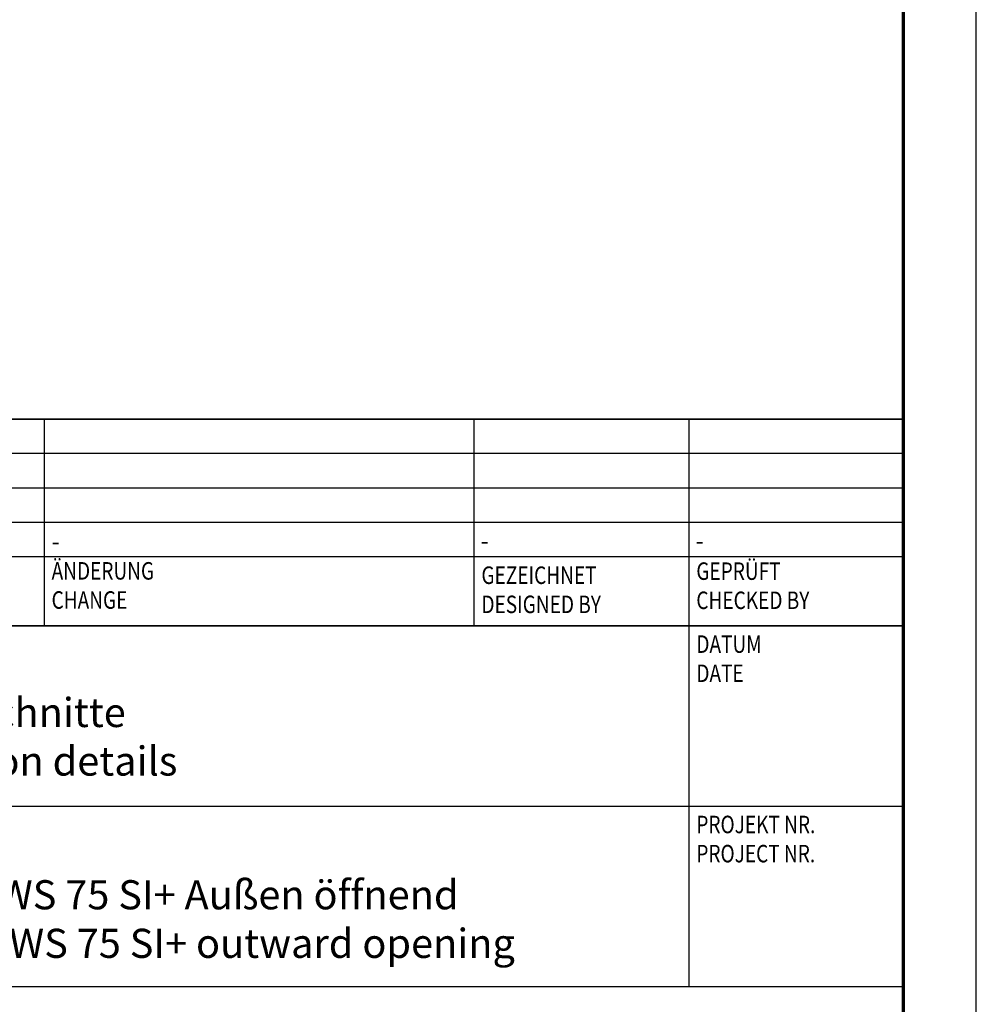
# Model space of a CAD drawing. Units: millimetres. Extents: x 2530 to 23610, y 389 to 3503.
# Drawn here: x 9576 to 9642, y 1694 to 1761 of the extents above; entities that cross this region are included whole.
import ezdxf

# ---------------------------------------------------------------- set-up
doc = ezdxf.new("R2010")
doc.units = ezdxf.units.MM
doc.linetypes.add('AUSGEZOGEN', pattern=[0])
doc.layers.add('FormatAK-Text', color=7, linetype='Continuous')
doc.layers.add('nicht drucken', color=6, linetype='Continuous', plot=False)
doc.layers.add('Rahmen (ISO)', color=7, linetype='Continuous', lineweight=70)
doc.styles.add('Arial', font='arialbd.ttf')

# ---------------------------------------------------------------- blocks, each defined once
blk = doc.blocks.new('Elementbeispiele A0')
at = {"linetype": 'AUSGEZOGEN', "lineweight": 25}
for p, q in [((0, 89.548), (-88.518, 89.548)), ((0, 87.182), (-88.518, 87.182)), ((0, 84.816), (-88.518, 84.816)), ((0, 82.451), (-88.518, 82.451)), ((0, 80.085), (-88.518, 80.085)), ((-88.518, 75.353), (0, 75.353)), ((0, 75.353), (-88.518, 75.353)), ((-88.518, 75.353), (0, 75.353)), ((-14.739, 75.353), (-14.739, 50.592)), ((-88.518, 62.973), (0, 62.973)), ((-88.518, 50.592), (0, 50.592))]:
    blk.add_line(p, q, dxfattribs=at)
for p, q in [((-59.019, 89.548), (-59.019, 75.353)), ((-29.499, 89.548), (-29.499, 75.353)), ((-14.739, 89.548), (-14.739, 75.353))]:
    blk.add_line(p, q)
blk.add_lwpolyline([(-88.518, 89.548), (0, 89.548), (0, 0), (-88.518, 0)], close=True)
at = {"linetype": 'AUSGEZOGEN', "lineweight": 25, "char_height": 1.2, "width": 13, "attachment_point": 1, "style": 'Arial'}
for s, insert in [('\\W0.80;ÄNDERUNG  \\PCHANGE', (-58.508, 79.73)), ('\\W0.80;GEPRÜFT \\PCHECKED BY', (-14.228, 79.711)), ('\\W0.80;GEZEICHNET \\PDESIGNED BY', (-28.988, 79.431)), ('\\W0.80;DATUM\\PDATE', (-14.228, 74.7)), ('\\W0.80;PROJEKT NR.  PROJECT NR.', (-14.228, 62.319))]:
    blk.add_mtext(s, dxfattribs=dict(at, insert=insert))
at = {"layer": 'FormatAK-Text', "color": 7, "linetype": 'AUSGEZOGEN', "lineweight": 25, "char_height": 1.196, "width": 13, "style": 'Arial'}
for insert, attachment_point in [((-58.508, 81.755), 1), ((-28.761, 81.797), 2), ((-14.001, 81.797), 2)]:
    blk.add_mtext('-', dxfattribs=dict(at, insert=insert, attachment_point=attachment_point))
at = {"layer": 'FormatAK-Text', "color": 0, "char_height": 2, "attachment_point": 1, "style": 'Arial'}
for s, insert in [('\\fArial|b0|i0|c0|p34;Riva Elementschnitte\\PRiva Unit section details', (-80.4, 70.408)), ('\\fArial|b0|i0|c0|p34;Fenster RIVA AWS 75 SI+ Außen öffnend\\PWindow RIVA AWS 75 SI+ outward opening', (-80.4, 57.893))]:
    blk.add_mtext_dynamic_manual_height_columns(s, width=61.27194, gutter_width=15, heights=[6.361], dxfattribs=dict(at, insert=insert))

msp = doc.modelspace()

# ---------------------------------------------------------------- linework, layer by layer
at = {"layer": 'nicht drucken'}
msp.add_line((9642.113, 1639.143), (9642.113, 2480.143), dxfattribs=at)
msp.add_lwpolyline([(8453.113, 1639.143), (9642.113, 1639.143), (9642.113, 2480.143), (8453.113, 2480.143)], close=True, dxfattribs=at)
at = {"layer": 'Rahmen (ISO)'}
msp.add_lwpolyline([(8458.113, 1644.143), (9637.113, 1644.143), (9637.113, 2475.143), (8458.113, 2475.143)], close=True, dxfattribs=at)

# ---------------------------------------------------------------- block references
msp.add_blockref('Elementbeispiele A0', (9637.113, 1644.143))

doc.saveas('drawing.dxf')
